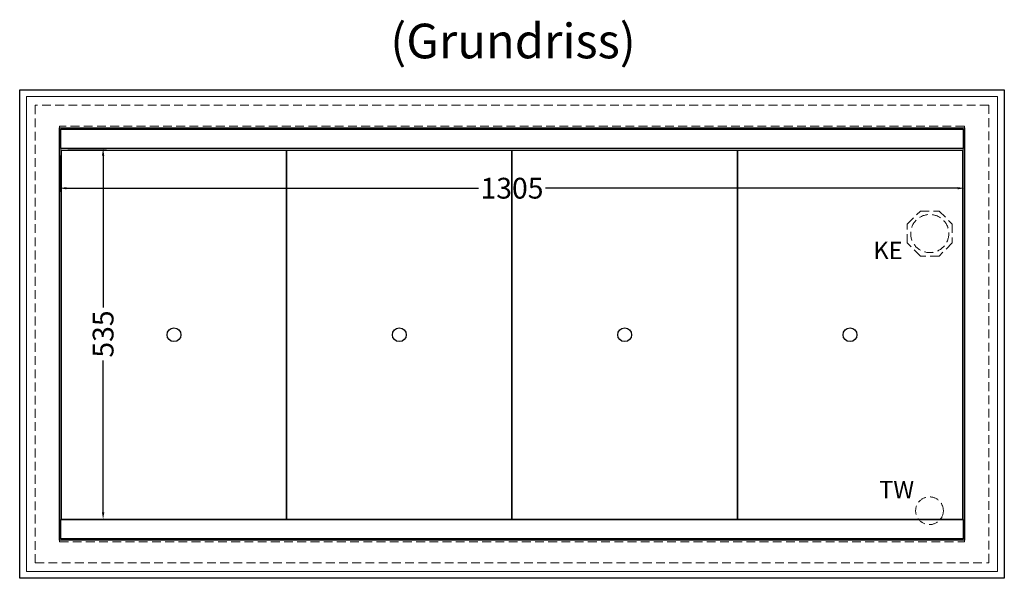
# Model space of a CAD drawing. Units: millimetres. Extents: x 0 to 17500, y 7000 to 44800.
# Drawn here: x 4170 to 5590, y 18382 to 19188 of the extents above; entities that cross this region are included whole.
import ezdxf

# ---------------------------------------------------------------- set-up
doc = ezdxf.new("R2010")
doc.units = ezdxf.units.MM
doc.header["$LTSCALE"] = 2
doc.header["$PDMODE"] = 34
doc.header["$PDSIZE"] = 5
doc.linetypes.add('AUSGEZOGEN', pattern=[0])
doc.linetypes.add('VERDECKT', pattern=[9.525, 6.35, -3.175])
for name, color, linetype, lineweight in [('A_BEMASSUNG', 1, 'Continuous', 13), ('A_HILFSLINIEN', 7, 'Continuous', 13), ('A_TEXT', 7, 'Continuous', 20), ('A_VERDECKT', 5, 'VERDECKT', 13), ('A_VOLL', 3, 'Continuous', 30)]:
    doc.layers.add(name, color=color, linetype=linetype, lineweight=lineweight)
doc.styles.add('ARIAL', font='arial.ttf')
doc.styles.add('Arial_0', font='arial.ttf')
doc.dimstyles.new('STANDARD_klein', dxfattribs={"dimtxt": 30, "dimasz": 10, "dimexe": 5, "dimexo": 10, "dimgap": 5, "dimtad": 0, "dimdec": 0, "dimdsep": 46, "dimtxsty": 'Arial_0', "dimcen": 0.09, "dimclrt": 7, "dimazin": 2, "dimtm": 1e-09, "dimtfac": 1, "dimtdec": 0, "dimtmove": 2, "dimatfit": 3, "dimfxl": 1, "dimtolj": 1, "dimtzin": 0, "dimarcsym": 0})

# ---------------------------------------------------------------- blocks, each defined once
blk = doc.blocks.new('*D640')
at = {"layer": 'A_BEMASSUNG', "color": 0, "lineweight": -2, "ltscale": 2, "transparency": 16777216}
for p, q in [((4227.6, 18992.2), (4227.6, 18940.1)), ((5532.6, 18992.2), (5532.6, 18940.1)), ((4237.6, 18945.1), (4831.6, 18945.1)), ((5522.6, 18945.1), (4928.6, 18945.1))]:
    blk.add_line(p, q, dxfattribs=at)
at = {"layer": 'A_BEMASSUNG', "color": 0, "ltscale": 2, "transparency": 16777216}
for points in [[(4237.6, 18946.7), (4237.6, 18943.4), (4227.6, 18945.1)], [(5522.6, 18946.7), (5522.6, 18943.4), (5532.6, 18945.1)]]:
    blk.add_solid(points, dxfattribs=at)
at = {"layer": 'DEFPOINTS', "color": 0, "ltscale": 2, "transparency": 16777216}
for p in [(4227.6, 19002.2), (5532.6, 19002.2), (5532.6, 18945.1)]:
    blk.add_point(p, dxfattribs=at)
at = {"layer": 'A_BEMASSUNG', "color": 7, "ltscale": 2, "transparency": 16777216, "insert": (4880.1, 18945.1), "char_height": 30, "attachment_point": 5, "style": 'Arial_0'}
blk.add_mtext('\\A1;1305', dxfattribs=at)
blk = doc.blocks.new('*D641')
at = {"layer": 'A_BEMASSUNG', "color": 0, "lineweight": -2, "ltscale": 2, "transparency": 16777216}
for p, q in [((4239.6, 19002.2), (4295.4, 19002.2)), ((4290.4, 18992.2), (4290.4, 18773)), ((4290.4, 18477.2), (4290.4, 18696.5)), ((4239.6, 18467.2), (4295.4, 18467.2))]:
    blk.add_line(p, q, dxfattribs=at)
at = {"layer": 'A_BEMASSUNG', "color": 0, "ltscale": 2, "transparency": 16777216}
for points in [[(4288.8, 18992.2), (4292.1, 18992.2), (4290.4, 19002.2)], [(4288.8, 18477.2), (4292.1, 18477.2), (4290.4, 18467.2)]]:
    blk.add_solid(points, dxfattribs=at)
at = {"layer": 'DEFPOINTS', "color": 0, "ltscale": 2, "transparency": 16777216}
for p in [(4229.6, 19002.2), (4229.6, 18467.2), (4290.4, 18467.2)]:
    blk.add_point(p, dxfattribs=at)
at = {"layer": 'A_BEMASSUNG', "color": 7, "ltscale": 2, "transparency": 16777216, "insert": (4290.4, 18734.7), "char_height": 30, "attachment_point": 5, "rotation": 90, "style": 'Arial_0'}
blk.add_mtext('\\A1;535', dxfattribs=at)

msp = doc.modelspace()

# ---------------------------------------------------------------- linework, layer by layer
at = {"layer": 'A_VERDECKT'}
for points in [[(5567.6, 19064.7), (4192.6, 19064.7), (4192.6, 18404.7), (5567.6, 18404.7)], [(5532.6, 18434.7), (5532.6, 19034.7), (4227.6, 19034.7), (4227.6, 18434.7)], [(5515.1, 18893.2), (5515.1, 18866.3), (5496.1, 18847.2), (5469.1, 18847.2), (5450.1, 18866.3), (5450.1, 18893.2), (5469.1, 18912.2), (5496.1, 18912.2)]]:
    msp.add_lwpolyline(points, close=True, dxfattribs=at)
for centre, radius in [((5482.6, 18879.7), 27.5), ((5482.2, 18479.7), 20)]:
    msp.add_circle(centre, radius, dxfattribs=at)
at = {"layer": 'A_VOLL', "ltscale": 2}
for points in [[(4170.1, 19087.2), (5590.1, 19087.2), (5590.1, 18382.2), (4170.1, 18382.2)], [(5532.6, 18437.2), (4227.6, 18437.2), (4227.6, 19032.2), (5532.6, 19032.2)]]:
    msp.add_lwpolyline(points, close=True, dxfattribs=at)
at = {"layer": 'A_VOLL', "color": 94, "linetype": 'Continuous', "lineweight": 9}
msp.add_lwpolyline([(4180.1, 19077.2), (5580.1, 19077.2), (5580.1, 18392.2), (4180.1, 18392.2)], close=True, dxfattribs=at)
at = {"layer": 'A_VOLL', "color": 41}
for points in [[(4229.6, 19030.2), (5530.6, 19030.2), (5530.6, 19002.2), (4229.6, 19002.2)], [(4229.6, 18467.2), (5530.6, 18467.2), (5530.6, 18439.2), (4229.6, 18439.2)]]:
    msp.add_lwpolyline(points, close=True, dxfattribs=at)
at = {"layer": 'A_VOLL', "color": 30, "lineweight": 9}
for points in [[(4229.6, 19002.2), (4229.6, 18467.2)], [(5530.6, 19002.2), (5530.6, 18467.2)]]:
    msp.add_lwpolyline(points, dxfattribs=at)
at = {"layer": 'A_VOLL', "color": 44}
for points in [[(4555.1, 18999.7), (4230.1, 18999.7), (4230.1, 18467.7), (4555.1, 18467.7)], [(4880.1, 18999.7), (4555.1, 18999.7), (4555.1, 18467.7), (4880.1, 18467.7)], [(5205.1, 18999.7), (4880.1, 18999.7), (4880.1, 18467.7), (5205.1, 18467.7)], [(5530.1, 18999.7), (5205.1, 18999.7), (5205.1, 18467.7), (5530.1, 18467.7)]]:
    msp.add_lwpolyline(points, close=True, dxfattribs=at)
for centre in [(4392.6, 18733.7), (4717.6, 18733.7), (5042.6, 18733.7), (5367.6, 18733.7)]:
    msp.add_circle(centre, 10, dxfattribs=at)

# ---------------------------------------------------------------- texts
at = {"layer": 'A_HILFSLINIEN', "linetype": 'AUSGEZOGEN', "lineweight": 15, "style": 'ARIAL'}
for s, p in [('KE', (5401.3, 18842.9)), ('TW', (5409.6, 18497.7))]:
    msp.add_text(s, height=25, dxfattribs=at).set_placement(p)
at = {"layer": 'A_TEXT', "style": 'ARIAL'}
msp.add_text('(Grundriss)', height=50, dxfattribs=at).set_placement((4704.6, 19132.5))

# ---------------------------------------------------------------- dimensions: what is measured, and where the dimension line sits
at = {"layer": 'A_BEMASSUNG', "ltscale": 2}
dim = msp.add_linear_dim(base=(5532.6, 18945.1), p1=(4227.6, 19002.2), p2=(5532.6, 19002.2), dimstyle='STANDARD_klein', dxfattribs=at)
dim.commit()
dim.dimension.update_dxf_attribs({"geometry": '*D640', "text_midpoint": (4880.1, 18945.1)})
dim = msp.add_linear_dim(base=(4290.4, 18467.2), p1=(4229.6, 19002.2), p2=(4229.6, 18467.2), angle=90, dimstyle='STANDARD_klein', dxfattribs=at)
dim.commit()
dim.dimension.update_dxf_attribs({"geometry": '*D641', "text_midpoint": (4290.4, 18734.7)})

doc.saveas('drawing.dxf')
